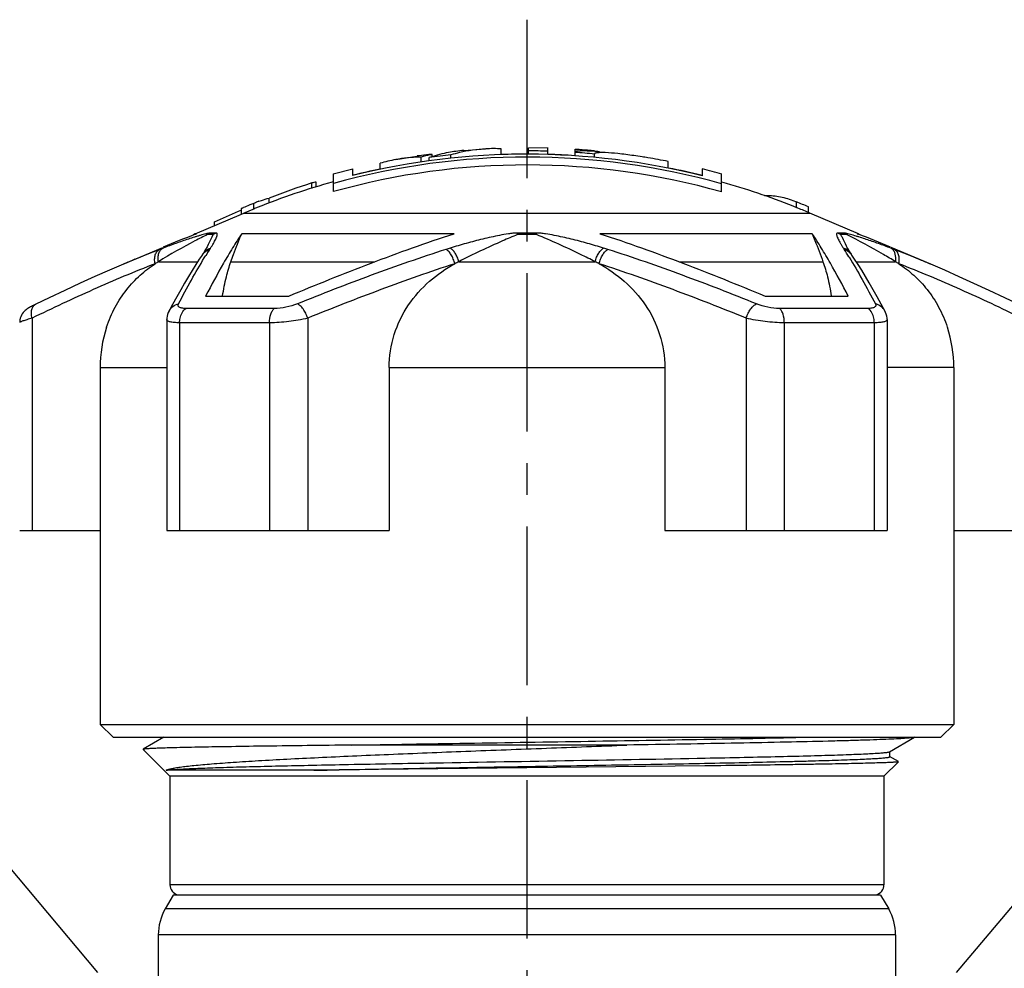
# Model space of a CAD drawing. Extents: x 85 to 191, y 63 to 141.
# Drawn here: x 117 to 155, y 105 to 141 of the extents above; entities that cross this region are included whole.
import ezdxf

# ---------------------------------------------------------------- set-up
doc = ezdxf.new("R2010")
doc.units = 0
doc.header["$LTSCALE"] = 16.335
doc.linetypes.add('CENTER', pattern=[0.6, 0.375, -0.075, 0.075, -0.075])
doc.layers.get('0').update_dxf_attribs({"linetype": 'CONTINUOUS'})
for name, color, linetype in [('ASSI', 7, 'CONTINUOUS'), ('DEFAULT_1', 7, 'CENTER'), ('GEOM', 7, 'CONTINUOUS')]:
    doc.layers.add(name, color=color, linetype=linetype)

msp = doc.modelspace()

# ---------------------------------------------------------------- linework, layer by layer
at = {"color": 7, "linetype": 'CONTINUOUS'}
for p, q in [((124.107, 133.134), (124.036, 133.085)), ((149.75, 133.134), (149.821, 133.085)), ((120.429, 127.956), (120.429, 114.159)), ((153.429, 127.956), (153.429, 114.159)), ((120.429, 114.159), (120.929, 113.659)), ((120.429, 114.159), (153.429, 114.159)), ((153.429, 114.159), (152.929, 113.659)), ((120.929, 113.659), (152.928, 113.659)), ((122.898, 113.659), (122.097, 113.196)), ((150.948, 113.102), (151.912, 113.659)), ((113.009, 113.29), (120.334, 104.561)), ((122.097, 113.196), (122.095, 113.192)), ((122.095, 113.192), (123.129, 112.159)), ((140.786, 113.359), (130.142, 113.359)), ((150.954, 112.909), (150.954, 113.109)), ((160.848, 113.29), (153.523, 104.561)), ((151.286, 112.717), (150.729, 112.159)), ((151.285, 112.721), (150.948, 112.916)), ((128.685, 112.384), (122.98, 112.384)), ((129.675, 112.397), (128.685, 112.384)), ((129.674, 112.404), (130.038, 112.411)), ((130.038, 112.401), (129.675, 112.397)), ((143.8, 112.555), (130.038, 112.401)), ((143.818, 112.556), (143.8, 112.555)), ((123.129, 112.159), (123.129, 107.959)), ((150.729, 112.159), (123.129, 112.159)), ((150.729, 112.159), (150.729, 107.959)), ((150.729, 107.959), (123.129, 107.959)), ((123.256, 107.559), (122.947, 107.023)), ((150.601, 107.559), (123.256, 107.559)), ((150.601, 107.559), (150.911, 107.023)), ((150.911, 107.023), (122.947, 107.023)), ((122.679, 106.023), (122.679, 104.126)), ((151.179, 106.023), (122.679, 106.023)), ((151.179, 106.023), (151.179, 104.126))]:
    msp.add_line(p, q, dxfattribs=at)
for centre, radius, start, end in [((125.429, 127.956), 5, 161.7986, 180), ((148.429, 127.956), 5, 0, 18.2093), ((123.529, 107.959), 0.4, 180, 255), ((150.329, 107.959), 0.4, 285, 360), ((124.679, 106.023), 2, 150, 180), ((149.179, 106.023), 2, 0, 30)]:
    msp.add_arc(centre, radius, start, end, dxfattribs=at)
for points, knots in [([(130.142, 113.359), (131.631, 113.385), (134.684, 113.435), (139.224, 113.507), (143.539, 113.578), (146.29, 113.63), (147.554, 113.659)], [0, 0, 0, 0, 0.256496, 0.526015, 0.78221, 1, 1, 1, 1]), ([(151.907, 113.659), (151.892, 113.655), (151.856, 113.648), (151.789, 113.639), (151.7, 113.63), (151.536, 113.616), (151.274, 113.6), (150.894, 113.582), (150.428, 113.563), (149.879, 113.545), (149.25, 113.526), (148.264, 113.5), (146.864, 113.469), (145.009, 113.432), (142.956, 113.395), (141.526, 113.371), (140.786, 113.359)], [0, 0, 0, 0, 0.003987, 0.010017, 0.018094, 0.028207, 0.054489, 0.088733, 0.130718, 0.180191, 0.236856, 0.300354, 0.446278, 0.614332, 0.800485, 1, 1, 1, 1]), ([(130.142, 113.359), (129.572, 113.352), (128.484, 113.339), (126.938, 113.32), (125.758, 113.302), (124.911, 113.288), (124.356, 113.278), (123.857, 113.268), (123.418, 113.258), (123.04, 113.248), (122.725, 113.238), (122.502, 113.229), (122.357, 113.222), (122.272, 113.217), (122.205, 113.212), (122.154, 113.208), (122.12, 113.202), (122.102, 113.199), (122.097, 113.196)], [0, 0, 0, 0, 0.212342, 0.405682, 0.576356, 0.652251, 0.721389, 0.783436, 0.838116, 0.885182, 0.924406, 0.95562, 0.968178, 0.978677, 0.987108, 0.993468, 0.997757, 1, 1, 1, 1]), ([(122.98, 112.384), (123.003, 112.398), (123.065, 112.421), (123.182, 112.451), (123.34, 112.481), (123.541, 112.512), (123.784, 112.543), (124.187, 112.587), (124.788, 112.64), (125.62, 112.7), (126.591, 112.761), (127.689, 112.821), (128.9, 112.882), (130.211, 112.942), (132.11, 113.024), (134.609, 113.124), (137.677, 113.24), (139.75, 113.319), (140.786, 113.359)], [0, 0, 0, 0, 0.004417, 0.011133, 0.02019, 0.031585, 0.045289, 0.06126, 0.099805, 0.146741, 0.201481, 0.263346, 0.33159, 0.405387, 0.483869, 0.651169, 0.825803, 1, 1, 1, 1]), ([(143.822, 112.856), (144.325, 112.866), (145.284, 112.886), (146.645, 112.916), (147.684, 112.942), (148.429, 112.963), (148.918, 112.978), (149.358, 112.993), (149.747, 113.009), (150.083, 113.024), (150.364, 113.039), (150.59, 113.054), (150.744, 113.067), (150.838, 113.078), (150.888, 113.085), (150.922, 113.092), (150.941, 113.098), (150.947, 113.102)], [0, 0, 0, 0, 0.211414, 0.403429, 0.572879, 0.648264, 0.716995, 0.778781, 0.833386, 0.880583, 0.920164, 0.951989, 0.975939, 0.984929, 0.991923, 0.996932, 1, 1, 1, 1]), ([(130.036, 112.611), (131.145, 112.633), (134.042, 112.685), (138.638, 112.762), (142.123, 112.823), (143.822, 112.856)], [0, 0, 0, 0, 0.241521, 0.630316, 1, 1, 1, 1]), ([(130.038, 112.411), (131.165, 112.433), (132.889, 112.464), (135.222, 112.505), (137.034, 112.536), (138.845, 112.566), (140.623, 112.597), (142.338, 112.628), (143.962, 112.659), (145.467, 112.689), (146.635, 112.716), (147.49, 112.737), (148.066, 112.753), (148.595, 112.768), (149.075, 112.783), (149.503, 112.799), (149.878, 112.814), (150.198, 112.83), (150.461, 112.845), (150.645, 112.858), (150.763, 112.869), (150.83, 112.877), (150.882, 112.884), (150.92, 112.892), (150.941, 112.898), (150.954, 112.905), (150.954, 112.909)], [0, 0, 0, 0, 0.161536, 0.247248, 0.334358, 0.42138, 0.506841, 0.589296, 0.667344, 0.739667, 0.805039, 0.834766, 0.862349, 0.887677, 0.910636, 0.93113, 0.949077, 0.964399, 0.977028, 0.98692, 0.990827, 0.994037, 0.996545, 0.998357, 0.999485, 1, 1, 1, 1]), ([(151.286, 112.717), (151.285, 112.715), (151.281, 112.713), (151.267, 112.71), (151.24, 112.706), (151.196, 112.701), (151.136, 112.696), (151.06, 112.691), (150.97, 112.686), (150.863, 112.681), (150.691, 112.674), (150.439, 112.666), (150.091, 112.656), (149.686, 112.646), (149.225, 112.636), (148.71, 112.626), (148.143, 112.616), (147.527, 112.606), (146.615, 112.592), (145.373, 112.575), (144.353, 112.562), (143.818, 112.556)], [0, 0, 0, 0, 0.000685, 0.001858, 0.005739, 0.011695, 0.019729, 0.029838, 0.042017, 0.056258, 0.072543, 0.111166, 0.157723, 0.212035, 0.27385, 0.342898, 0.418894, 0.501494, 0.590335, 0.785185, 1, 1, 1, 1]), ([(122.98, 112.384), (123.018, 112.39), (123.108, 112.4), (123.269, 112.414), (123.478, 112.428), (123.852, 112.448), (124.432, 112.472), (125.259, 112.5), (126.251, 112.528), (127.395, 112.556), (128.673, 112.584), (129.568, 112.602), (130.036, 112.611)], [0, 0, 0, 0, 0.015971, 0.038854, 0.068573, 0.105038, 0.197662, 0.315431, 0.456692, 0.619459, 0.801412, 1, 1, 1, 1]), ([(128.685, 112.384), (128.766, 112.385), (129.095, 112.392), (129.425, 112.399), (129.674, 112.404)], [0, 0, 0, 0, 0.244484, 1, 1, 1, 1])]:
    msp.add_open_spline(points, degree=3, knots=knots, dxfattribs=at)
at = {"layer": 'ASSI', "color": 7, "linetype": 'CONTINUOUS'}
for p, q in [((125.485, 132.052), (131.055, 132.052)), ((142.802, 132.052), (148.372, 132.052)), ((120.429, 127.956), (123.009, 127.956)), ((131.601, 127.956), (131.601, 121.659)), ((131.601, 127.956), (142.256, 127.956)), ((142.256, 127.956), (142.256, 121.659)), ((153.429, 127.956), (150.849, 127.956))]:
    msp.add_line(p, q, dxfattribs=at)
for points, knots in [([(125.164, 130.725), (125.204, 130.975), (125.29, 131.423), (125.416, 131.862), (125.485, 132.052)], [0, 0, 0, 0, 0.5564, 1, 1, 1, 1]), ([(148.372, 132.052), (148.442, 131.862), (148.567, 131.423), (148.653, 130.975), (148.693, 130.725)], [0, 0, 0, 0, 0.443603, 1, 1, 1, 1])]:
    msp.add_open_spline(points, degree=3, knots=knots, dxfattribs=at)
at = {"layer": 'DEFAULT_1', "color": 2, "linetype": 'CENTER'}
msp.add_line((136.929, 141.41), (136.929, 63.12), dxfattribs=at)
at = {"layer": 'GEOM', "color": 7, "linetype": 'CONTINUOUS'}
for p, q in [((134.492, 136.354), (135.329, 136.414)), ((135.937, 136.189), (135.937, 136.417)), ((136.987, 136.207), (136.987, 136.459)), ((137.752, 136.447), (136.996, 136.459)), ((137.737, 136.195), (137.737, 136.447)), ((138.787, 136.145), (138.787, 136.397)), ((138.793, 136.396), (138.787, 136.397)), ((131.855, 136), (132.672, 136.137)), ((132.838, 135.907), (132.838, 136.095)), ((133.149, 135.951), (133.149, 136.081)), ((133.259, 136.115), (133.259, 136.198)), ((133.991, 136.052), (133.991, 136.182)), ((139.537, 136.085), (139.537, 136.215)), ((142.387, 135.67), (142.387, 135.926)), ((129.442, 135.451), (130.203, 135.648)), ((130.204, 135.389), (130.204, 135.648)), ((131.254, 135.625), (131.254, 135.859)), ((143.704, 135.636), (143.704, 135.376)), ((128.782, 134.941), (128.782, 135.132)), ((129.454, 134.762), (129.454, 135.454)), ((144.454, 134.747), (144.454, 135.44)), ((128.611, 134.886), (128.611, 135.096)), ((126.967, 134.325), (126.967, 134.51)), ((147.202, 134.421), (147.346, 134.36)), ((147.346, 134.145), (147.346, 134.36)), ((125.773, 134.004), (125.902, 134.061)), ((125.898, 134.111), (125.911, 134.117)), ((125.898, 133.894), (125.898, 134.111)), ((125.911, 134.117), (125.921, 134.121)), ((125.921, 134.121), (125.971, 134.142)), ((126.368, 134.088), (126.368, 134.304)), ((147.202, 134.206), (147.346, 134.145)), ((147.809, 133.957), (147.809, 134.174)), ((124.107, 133.134), (125.898, 133.895)), ((124.852, 133.451), (124.852, 133.595)), ((125.898, 133.894), (125.991, 133.933)), ((125.991, 133.933), (147.869, 133.933)), ((149.75, 133.134), (147.869, 133.933)), ((124.162, 133.134), (124.107, 133.134)), ((124.114, 133.116), (124.162, 133.134)), ((124.804, 133.098), (124.576, 133.098)), ((124.908, 133.159), (124.682, 133.159)), ((134.114, 133.134), (125.902, 133.134)), ((137.298, 133.098), (136.56, 133.098)), ((137.295, 133.159), (136.563, 133.159)), ((147.955, 133.134), (139.744, 133.134)), ((149.176, 133.159), (148.949, 133.159)), ((149.281, 133.098), (149.053, 133.098)), ((149.75, 133.134), (149.695, 133.134)), ((149.695, 133.134), (149.743, 133.116)), ((121.325, 131.953), (122.848, 132.6)), ((122.775, 132.541), (122.73, 132.524)), ((124.692, 132.567), (124.698, 132.576)), ((149.187, 132.533), (149.193, 132.524)), ((149.28, 132.647), (149.27, 132.667)), ((149.409, 132.429), (149.378, 132.477)), ((150.991, 132.576), (150.936, 132.597)), ((151.004, 132.571), (150.991, 132.576)), ((151.499, 132.379), (151.004, 132.572)), ((152.536, 131.952), (151.009, 132.6)), ((122.29, 132.351), (122.267, 132.342)), ((124.378, 132.321), (124.369, 132.308)), ((124.397, 132.35), (124.378, 132.321)), ((124.421, 132.386), (124.397, 132.35)), ((124.458, 132.198), (124.482, 132.237)), ((124.482, 132.237), (124.512, 132.285)), ((149.375, 132.238), (149.381, 132.227)), ((149.443, 132.376), (149.409, 132.429)), ((149.459, 132.352), (149.443, 132.376)), ((149.479, 132.322), (149.459, 132.352)), ((149.488, 132.308), (149.479, 132.322)), ((121.333, 131.957), (121.326, 131.954)), ((122.681, 132.052), (124.201, 132.052)), ((134.293, 132.052), (139.564, 132.052)), ((149.657, 132.052), (151.176, 132.052)), ((124.509, 130.724), (127.727, 130.724)), ((146.131, 130.724), (149.349, 130.724)), ((127.162, 130.243), (123.747, 130.243)), ((150.11, 130.243), (146.695, 130.243)), ((150.76, 130.153), (150.624, 130.403)), ((117.798, 129.868), (117.798, 121.659)), ((123.009, 129.812), (123.009, 121.659)), ((123.096, 130.15), (123.097, 130.153)), ((128.454, 129.868), (128.454, 121.659)), ((145.403, 129.868), (145.403, 121.659)), ((150.762, 130.15), (150.76, 130.153)), ((150.849, 129.812), (150.849, 121.659)), ((123.502, 129.69), (123.502, 121.659)), ((126.981, 129.69), (123.502, 129.69)), ((126.981, 129.69), (126.981, 121.659)), ((146.877, 129.69), (146.877, 121.659)), ((150.356, 129.69), (146.877, 129.69)), ((150.356, 129.69), (150.356, 121.659)), ((117.321, 121.659), (120.43, 121.659)), ((123.009, 121.659), (131.601, 121.659)), ((142.256, 121.659), (150.849, 121.659)), ((153.427, 121.659), (156.536, 121.659))]:
    msp.add_line(p, q, dxfattribs=at)
for points in [[(122.863, 132.575), (122.368, 132.383), (121.858, 132.176), (121.332, 131.956)], [(124.479, 132.478), (124.452, 132.434), (124.421, 132.386)], [(124.563, 132.62), (124.546, 132.589), (124.527, 132.556), (124.504, 132.518), (124.479, 132.478)], [(124.587, 132.667), (124.587, 132.666), (124.577, 132.646), (124.563, 132.62)], [(149.378, 132.477), (149.352, 132.52), (149.329, 132.558), (149.31, 132.591), (149.293, 132.621), (149.28, 132.647)], [(124.369, 132.308), (124.264, 132.15), (124.128, 131.938), (123.987, 131.714), (123.844, 131.476), (123.696, 131.226), (123.545, 130.963), (123.39, 130.687)], [(150.624, 130.403), (150.465, 130.691), (150.31, 130.967), (150.159, 131.23), (150.011, 131.48), (149.867, 131.718), (149.727, 131.942), (149.59, 132.154), (149.488, 132.308)], [(153.077, 131.719), (152.535, 131.952), (152.009, 132.172), (151.499, 132.379)], [(121.332, 131.956), (120.79, 131.723), (120.232, 131.476), (119.659, 131.216), (119.07, 130.943), (118.465, 130.657), (117.946, 130.408)], [(155.911, 130.408), (155.402, 130.653), (154.797, 130.939), (154.208, 131.212), (153.634, 131.472), (153.077, 131.719)], [(123.39, 130.687), (123.231, 130.399), (123.097, 130.153)], [(117.946, 130.408), (117.918, 130.394), (117.866, 130.368), (117.82, 130.345), (117.778, 130.323), (117.739, 130.301), (117.703, 130.281), (117.669, 130.261), (117.636, 130.24), (117.602, 130.217), (117.568, 130.191), (117.533, 130.162), (117.495, 130.125), (117.457, 130.082), (117.422, 130.034), (117.392, 129.982), (117.365, 129.925), (117.345, 129.864), (117.33, 129.799), (117.322, 129.731), (117.321, 129.698)], [(123.096, 130.15), (123.065, 130.085), (123.039, 130.014), (123.021, 129.941), (123.011, 129.867), (123.009, 129.811)], [(150.849, 129.811), (150.846, 129.869), (150.836, 129.945), (150.817, 130.018), (150.791, 130.089), (150.762, 130.15)]]:
    msp.add_lwpolyline(points, dxfattribs=at)
for centre, radius, start, end in [((135.056, 130.164), 6.217, 100.7211, 107.3128), ((135.016, 130.37), 6.007, 98.0498, 100.708), ((135.748, 130.117), 6.315, 103.0495, 106.1553), ((135.002, 130.467), 5.908, 94.9459, 98.0491), ((135.68, 130.415), 6.009, 93.3076, 103.0655), ((135.663, 130.587), 5.836, 87.3116, 93.24), ((136.929, 108.159), 28.177, 88.3557, 89.881), ((136.929, 108.159), 28.177, 84.6881, 86.218), ((138.441, 129.73), 6.675, 86.5623, 86.9783), ((138.237, 126.442), 9.97, 85.8813, 86.5264), ((136.929, 108.159), 27.937, 74.374, 105.5194), ((136.929, 108.159), 28.048, 76.0219, 103.8727), ((132.966, 129.931), 6.17, 100.369, 106.1131), ((132.908, 130.238), 5.857, 91.3338, 100.3482), ((133.584, 130.278), 5.929, 98.0129, 98.6676), ((133.576, 130.342), 5.865, 94.2996, 98.0173), ((132.901, 130.335), 5.76, 90.6325, 91.2947), ((134.537, 130.066), 6.264, 102.6125, 105.7436), ((133.571, 130.397), 5.81, 93.0802, 94.2944), ((136.929, 108.159), 28.177, 95.9848, 97.7088), ((134.509, 130.189), 6.138, 102.1715, 102.6), ((134.504, 130.211), 6.115, 101.7481, 102.1715), ((136.929, 108.159), 28.053, 89.8782, 92.032), ((136.929, 108.159), 28.053, 86.2195, 88.3401), ((137.861, 113.666), 22.714, 81.0872, 81.9086), ((137.627, 112.166), 24.232, 80.8258, 81.0905), ((137.515, 111.473), 24.934, 80.566, 80.8261), ((137.375, 110.632), 25.786, 78.792, 80.565), ((136.929, 108.159), 27.633, 74.1976, 105.6945), ((136.929, 108.159), 28.053, 101.6687, 103.8703), ((136.929, 108.159), 28.053, 76.0243, 78.7588), ((136.929, 108.159), 28.3, 74.5559, 76.1471), ((136.929, 108.159), 28, 105.5075, 111.8654), ((129.395, 131.835), 3.354, 100.5368, 103.5239), ((136.929, 108.159), 28, 68.4352, 74.3862), ((136.288, 110.946), 25.34, 107.6361, 111.584), ((127.921, 130.802), 3.831, 111.7159, 113.9188), ((127.879, 130.907), 3.718, 110.6658, 111.7097), ((138.464, 111.604), 24.428, 67.5097, 68.6791), ((127.758, 129.942), 4.565, 113.857, 114.0375), ((135.747, 110.781), 25.324, 112.4628, 112.7072), ((135.735, 110.789), 25.111, 111.901, 112.8318), ((135.737, 110.806), 25.297, 111.7373, 112.4633), ((127.925, 130.608), 3.813, 111.8791, 114.0954), ((138.461, 111.568), 24.262, 67.3396, 68.5184), ((136.929, 108.159), 28, 67, 67.1333), ((139.663, 93.14), 42.893, 111.2538, 113.0432), ((124.913, 132.637), 0.571, 113.9008, 126.1285), ((125.138, 132.65), 0.558, 114.313, 126.6457), ((148.719, 132.65), 0.558, 53.3577, 65.6836), ((148.944, 132.637), 0.571, 53.8747, 66.096), ((134.97, 95.047), 40.835, 66.9118, 68.7913), ((137.252, 94.845), 40.38, 111.0762, 111.748), ((134.491, 102.001), 32.71, 110.818, 110.9879), ((136.459, 124.826), 14.085, 146.8697, 148.0222), ((124.828, 131.987), 0.561, 106.9303, 115.2792), ((119.953, 135.6), 5.627, 326.8554, 327.3807), ((141.164, 109.37), 24.297, 107.2366, 107.6449), ((132.786, 109.666), 23.987, 72.3524, 72.7661), ((154.651, 136.082), 6.516, 212.5572, 213.0097), ((148.992, 132.035), 0.566, 56.9514, 72.78), ((137.635, 124.975), 13.805, 31.7403, 33.1485), ((149.03, 131.987), 0.561, 64.7208, 73.0697), ((149.006, 132.055), 0.542, 33.5618, 56.9907), ((139.368, 102.008), 32.703, 68.9277, 69.1584), ((135.399, 91.788), 43.667, 67.4737, 68.8892), ((140.932, 85.797), 50.149, 112.4559, 113.0054), ((138.926, 90.655), 44.892, 111.782, 112.4572), ((124.813, 132.007), 0.536, 132.0637, 145.9149), ((124.85, 132.057), 0.539, 139.4079, 146.4782), ((149.045, 132.008), 0.536, 34.0685, 39.3381), ((132.785, 85.463), 50.51, 66.9851, 67.4828), ((125.198, 127.924), 4.834, 121.3765, 123.1525), ((137.052, 126.642), 6.072, 117.0211, 118.6382), ((136.821, 126.673), 6.038, 61.3571, 62.9836), ((148.661, 127.928), 4.83, 56.8465, 58.6243)]:
    msp.add_arc(centre, radius, start, end, dxfattribs=at)
for points, knots in [([(138.787, 136.292), (138.787, 136.302), (138.804, 136.316), (138.83, 136.325), (138.849, 136.33), (138.859, 136.332)], [0, 0, 0, 0, 0.33823, 0.622106, 1, 1, 1, 1]), ([(138.859, 136.332), (138.866, 136.333), (138.895, 136.338), (138.924, 136.341), (138.947, 136.343)], [0, 0, 0, 0, 0.215556, 1, 1, 1, 1]), ([(138.947, 136.343), (138.951, 136.343), (138.97, 136.344), (138.989, 136.345), (139.004, 136.346)], [0, 0, 0, 0, 0.236396, 1, 1, 1, 1]), ([(139.537, 136.335), (139.483, 136.34), (139.288, 136.359), (139.093, 136.376), (138.953, 136.386)], [0, 0, 0, 0, 0.280082, 1, 1, 1, 1]), ([(139.004, 136.346), (139.015, 136.346), (139.061, 136.348), (139.108, 136.348), (139.144, 136.347)], [0, 0, 0, 0, 0.228205, 1, 1, 1, 1]), ([(139.144, 136.347), (139.164, 136.347), (139.253, 136.345), (139.341, 136.341), (139.41, 136.338)], [0, 0, 0, 0, 0.226633, 1, 1, 1, 1]), ([(139.41, 136.338), (139.435, 136.336), (139.544, 136.33), (139.652, 136.321), (139.735, 136.314)], [0, 0, 0, 0, 0.233857, 1, 1, 1, 1]), ([(141.058, 136.153), (140.853, 136.182), (140.485, 136.229), (140.085, 136.264), (139.862, 136.271), (139.779, 136.271), (139.707, 136.268), (139.648, 136.263), (139.601, 136.256), (139.567, 136.246), (139.544, 136.234), (139.537, 136.22), (139.537, 136.215)], [0, 0, 0, 0, 0.402913, 0.719006, 0.780926, 0.835275, 0.881796, 0.920321, 0.950806, 0.973432, 0.988961, 1, 1, 1, 1]), ([(126.567, 134.386), (126.6, 134.398), (126.731, 134.445), (126.865, 134.485), (126.967, 134.51)], [0, 0, 0, 0, 0.253202, 1, 1, 1, 1]), ([(146.106, 134.611), (146.289, 134.619), (146.665, 134.594), (147.026, 134.49), (147.202, 134.421)], [0, 0, 0, 0, 0.491807, 1, 1, 1, 1]), ([(125.921, 134.121), (125.919, 134.12), (125.918, 134.12), (125.91, 134.116), (125.912, 134.117), (125.911, 134.117), (125.911, 134.117)], [0, 0, 0, 0, 0.695375, 0.92073, 0.97287, 1, 1, 1, 1]), ([(124.576, 133.098), (124.415, 133.02), (123.772, 132.694), (123.145, 132.334), (122.681, 132.052)], [0, 0, 0, 0, 0.248057, 1, 1, 1, 1]), ([(124.682, 133.159), (124.671, 133.159), (124.646, 133.155), (124.59, 133.145), (124.51, 133.126), (124.408, 133.099), (124.301, 133.069), (124.189, 133.036), (124.036, 132.988), (123.841, 132.925), (123.602, 132.845), (123.276, 132.73), (123.031, 132.638), (122.866, 132.576)], [0, 0, 0, 0, 0.017133, 0.039072, 0.089907, 0.145787, 0.204644, 0.265557, 0.328025, 0.456451, 0.588482, 0.723336, 1, 1, 1, 1]), ([(125.902, 133.134), (125.78, 132.954), (125.541, 132.578), (125.071, 131.777), (124.733, 131.151), (124.509, 130.724)], [0, 0, 0, 0, 0.234005, 0.480652, 1, 1, 1, 1]), ([(124.587, 132.667), (124.605, 132.705), (124.675, 132.849), (124.748, 132.993), (124.804, 133.098)], [0, 0, 0, 0, 0.257019, 1, 1, 1, 1]), ([(124.698, 132.576), (124.718, 132.607), (124.756, 132.668), (124.809, 132.757), (124.857, 132.842), (124.899, 132.923), (124.928, 132.986), (124.945, 133.035), (124.955, 133.067), (124.96, 133.098), (124.96, 133.126), (124.944, 133.155), (124.921, 133.159), (124.908, 133.159)], [0, 0, 0, 0, 0.162429, 0.316318, 0.460809, 0.594607, 0.715742, 0.77065, 0.821089, 0.866434, 0.90638, 0.943689, 1, 1, 1, 1]), ([(125.485, 132.052), (125.519, 132.145), (125.653, 132.508), (125.793, 132.868), (125.902, 133.134)], [0, 0, 0, 0, 0.256934, 1, 1, 1, 1]), ([(127.727, 130.724), (128.779, 131.161), (130.89, 132.012), (133.032, 132.785), (134.114, 133.134)], [0, 0, 0, 0, 0.500797, 1, 1, 1, 1]), ([(136.563, 133.159), (136.503, 133.159), (136.385, 133.15), (136.155, 133.12), (135.874, 133.071), (135.544, 133.002), (135.22, 132.927), (134.901, 132.846), (134.482, 132.732), (134.171, 132.64), (133.965, 132.576)], [0, 0, 0, 0, 0.067055, 0.132684, 0.261093, 0.387176, 0.51173, 0.635121, 0.757566, 1, 1, 1, 1]), ([(136.56, 133.098), (136.367, 133.02), (135.601, 132.695), (134.85, 132.335), (134.293, 132.052)], [0, 0, 0, 0, 0.249274, 1, 1, 1, 1]), ([(136.56, 133.098), (136.56, 133.104), (136.561, 133.124), (136.562, 133.145), (136.563, 133.159)], [0, 0, 0, 0, 0.284972, 1, 1, 1, 1]), ([(139.893, 132.576), (139.687, 132.64), (139.27, 132.763), (138.743, 132.902), (138.313, 133.002), (137.983, 133.071), (137.702, 133.12), (137.472, 133.15), (137.354, 133.159), (137.295, 133.159)], [0, 0, 0, 0, 0.242441, 0.488275, 0.612829, 0.738917, 0.867327, 0.932956, 1, 1, 1, 1]), ([(137.298, 133.098), (137.297, 133.104), (137.297, 133.124), (137.295, 133.145), (137.295, 133.159)], [0, 0, 0, 0, 0.284979, 1, 1, 1, 1]), ([(139.564, 132.052), (139.378, 132.146), (138.633, 132.518), (137.875, 132.863), (137.298, 133.098)], [0, 0, 0, 0, 0.250747, 1, 1, 1, 1]), ([(139.744, 133.134), (140.825, 132.785), (142.967, 132.012), (145.078, 131.161), (146.131, 130.724)], [0, 0, 0, 0, 0.499203, 1, 1, 1, 1]), ([(149.349, 130.724), (149.124, 131.151), (148.787, 131.777), (148.316, 132.578), (148.077, 132.954), (147.955, 133.134)], [0, 0, 0, 0, 0.519348, 0.765995, 1, 1, 1, 1]), ([(147.955, 133.134), (147.991, 133.048), (148.135, 132.689), (148.272, 132.327), (148.372, 132.052)], [0, 0, 0, 0, 0.242576, 1, 1, 1, 1]), ([(148.949, 133.159), (148.937, 133.159), (148.913, 133.155), (148.898, 133.126), (148.897, 133.098), (148.902, 133.067), (148.912, 133.035), (148.929, 132.986), (148.958, 132.923), (149, 132.842), (149.048, 132.757), (149.102, 132.668), (149.14, 132.607), (149.159, 132.576)], [0, 0, 0, 0, 0.056327, 0.093636, 0.133585, 0.178924, 0.229358, 0.284279, 0.405395, 0.539216, 0.683675, 0.837643, 1, 1, 1, 1]), ([(149.053, 133.098), (149.071, 133.064), (149.146, 132.921), (149.217, 132.777), (149.27, 132.667)], [0, 0, 0, 0, 0.242783, 1, 1, 1, 1]), ([(150.936, 132.597), (150.776, 132.657), (150.538, 132.745), (150.222, 132.856), (149.99, 132.934), (149.801, 132.995), (149.652, 133.04), (149.544, 133.072), (149.44, 133.101), (149.341, 133.127), (149.264, 133.145), (149.21, 133.156), (149.186, 133.159), (149.176, 133.159)], [0, 0, 0, 0, 0.276785, 0.411719, 0.543804, 0.672277, 0.734744, 0.795649, 0.854477, 0.910289, 0.961016, 0.982888, 1, 1, 1, 1]), ([(151.176, 132.052), (151.021, 132.146), (150.401, 132.516), (149.766, 132.861), (149.281, 133.098)], [0, 0, 0, 0, 0.25192, 1, 1, 1, 1]), ([(122.555, 131.972), (122.542, 132.031), (122.531, 132.147), (122.554, 132.311), (122.619, 132.445), (122.692, 132.506), (122.73, 132.524)], [0, 0, 0, 0, 0.293203, 0.559608, 0.792724, 1, 1, 1, 1]), ([(122.681, 132.052), (122.672, 132.108), (122.665, 132.219), (122.693, 132.374), (122.759, 132.5), (122.829, 132.558), (122.866, 132.576)], [0, 0, 0, 0, 0.29149, 0.55657, 0.790274, 1, 1, 1, 1]), ([(124.44, 132.408), (124.474, 132.447), (124.553, 132.516), (124.648, 132.561), (124.698, 132.576)], [0, 0, 0, 0, 0.497929, 1, 1, 1, 1]), ([(133.799, 132.524), (132.829, 132.215), (130.903, 131.541), (129.002, 130.801), (128.055, 130.42)], [0, 0, 0, 0, 0.499466, 1, 1, 1, 1]), ([(134.142, 131.972), (134.127, 132.033), (134.088, 132.152), (134.008, 132.312), (133.914, 132.44), (133.838, 132.504), (133.799, 132.524)], [0, 0, 0, 0, 0.286278, 0.561105, 0.803523, 1, 1, 1, 1]), ([(134.293, 132.052), (134.278, 132.11), (134.239, 132.223), (134.162, 132.374), (134.072, 132.495), (134.001, 132.556), (133.965, 132.576)], [0, 0, 0, 0, 0.288229, 0.562569, 0.803873, 1, 1, 1, 1]), ([(139.564, 132.052), (139.58, 132.11), (139.618, 132.223), (139.695, 132.374), (139.785, 132.495), (139.856, 132.556), (139.893, 132.576)], [0, 0, 0, 0, 0.28823, 0.562573, 0.803876, 1, 1, 1, 1]), ([(139.715, 131.972), (139.731, 132.033), (139.77, 132.152), (139.849, 132.312), (139.944, 132.44), (140.019, 132.504), (140.058, 132.524)], [0, 0, 0, 0, 0.286278, 0.561105, 0.803524, 1, 1, 1, 1]), ([(145.803, 130.42), (144.855, 130.801), (142.954, 131.541), (141.028, 132.215), (140.058, 132.524)], [0, 0, 0, 0, 0.500535, 1, 1, 1, 1]), ([(149.269, 132.495), (149.287, 132.486), (149.358, 132.448), (149.421, 132.394), (149.459, 132.347)], [0, 0, 0, 0, 0.252162, 1, 1, 1, 1]), ([(151.143, 132.408), (151.127, 132.445), (151.087, 132.512), (151.024, 132.56), (150.991, 132.576)], [0, 0, 0, 0, 0.522986, 1, 1, 1, 1]), ([(151.303, 131.972), (151.315, 132.031), (151.326, 132.147), (151.303, 132.311), (151.238, 132.445), (151.165, 132.506), (151.127, 132.524)], [0, 0, 0, 0, 0.293203, 0.559608, 0.792724, 1, 1, 1, 1]), ([(123.461, 130.42), (123.623, 130.729), (123.945, 131.328), (124.285, 131.917), (124.458, 132.198)], [0, 0, 0, 0, 0.514145, 1, 1, 1, 1]), ([(149.381, 132.227), (149.558, 131.942), (149.904, 131.344), (150.231, 130.735), (150.396, 130.42)], [0, 0, 0, 0, 0.485477, 1, 1, 1, 1]), ([(151.176, 132.052), (151.181, 132.084), (151.194, 132.203), (151.178, 132.328), (151.143, 132.408)], [0, 0, 0, 0, 0.27022, 1, 1, 1, 1]), ([(122.555, 131.972), (121.749, 131.661), (120.151, 130.984), (118.582, 130.247), (117.798, 129.868)], [0, 0, 0, 0, 0.498121, 1, 1, 1, 1]), ([(120.68, 129.52), (120.768, 129.789), (120.986, 130.298), (121.431, 130.974), (121.956, 131.535), (122.352, 131.839), (122.555, 131.972)], [0, 0, 0, 0, 0.269892, 0.525902, 0.768528, 1, 1, 1, 1]), ([(134.142, 131.972), (133.181, 131.662), (131.274, 130.986), (129.392, 130.248), (128.454, 129.868)], [0, 0, 0, 0, 0.499295, 1, 1, 1, 1]), ([(131.601, 127.956), (131.601, 128.389), (131.735, 129.249), (132.297, 130.399), (133.124, 131.323), (133.794, 131.782), (134.142, 131.972)], [0, 0, 0, 0, 0.260738, 0.515264, 0.761262, 1, 1, 1, 1]), ([(139.715, 131.972), (140.063, 131.782), (140.733, 131.323), (141.56, 130.399), (142.122, 129.249), (142.256, 128.389), (142.256, 127.956)], [0, 0, 0, 0, 0.238741, 0.484742, 0.739266, 1, 1, 1, 1]), ([(145.403, 129.868), (144.465, 130.248), (142.583, 130.986), (140.676, 131.662), (139.715, 131.972)], [0, 0, 0, 0, 0.500706, 1, 1, 1, 1]), ([(151.303, 131.972), (151.506, 131.839), (151.901, 131.535), (152.427, 130.975), (152.871, 130.298), (153.089, 129.789), (153.177, 129.521)], [0, 0, 0, 0, 0.231476, 0.474104, 0.730114, 1, 1, 1, 1]), ([(156.059, 129.868), (155.275, 130.247), (153.706, 130.984), (152.108, 131.661), (151.303, 131.972)], [0, 0, 0, 0, 0.501879, 1, 1, 1, 1]), ([(117.798, 129.868), (117.784, 129.925), (117.767, 130.038), (117.781, 130.198), (117.84, 130.33), (117.909, 130.39), (117.946, 130.408)], [0, 0, 0, 0, 0.296136, 0.56248, 0.793463, 1, 1, 1, 1]), ([(123.097, 130.153), (123.133, 130.22), (123.238, 130.34), (123.385, 130.404), (123.461, 130.42)], [0, 0, 0, 0, 0.494061, 1, 1, 1, 1]), ([(123.747, 130.243), (123.695, 130.243), (123.624, 130.246), (123.538, 130.267), (123.493, 130.287), (123.461, 130.314), (123.438, 130.359), (123.449, 130.398), (123.461, 130.42)], [0, 0, 0, 0, 0.376675, 0.522645, 0.641072, 0.736667, 0.819486, 1, 1, 1, 1]), ([(123.502, 129.69), (123.502, 129.748), (123.52, 129.951), (123.622, 130.164), (123.747, 130.243)], [0, 0, 0, 0, 0.281648, 1, 1, 1, 1]), ([(126.981, 129.69), (126.981, 129.802), (127.001, 129.963), (127.079, 130.147), (127.133, 130.217), (127.162, 130.243)], [0, 0, 0, 0, 0.563018, 0.802646, 1, 1, 1, 1]), ([(128.055, 130.42), (127.913, 130.363), (127.618, 130.279), (127.314, 130.243), (127.162, 130.243)], [0, 0, 0, 0, 0.50198, 1, 1, 1, 1]), ([(128.454, 129.868), (128.434, 129.932), (128.385, 130.055), (128.289, 130.219), (128.181, 130.345), (128.096, 130.404), (128.055, 130.42)], [0, 0, 0, 0, 0.288909, 0.566472, 0.808521, 1, 1, 1, 1]), ([(145.403, 129.868), (145.423, 129.932), (145.472, 130.055), (145.568, 130.219), (145.676, 130.345), (145.761, 130.404), (145.803, 130.42)], [0, 0, 0, 0, 0.288914, 0.56648, 0.808526, 1, 1, 1, 1]), ([(146.695, 130.243), (146.543, 130.243), (146.239, 130.279), (145.944, 130.363), (145.803, 130.42)], [0, 0, 0, 0, 0.498019, 1, 1, 1, 1]), ([(146.877, 129.69), (146.877, 129.802), (146.856, 129.963), (146.778, 130.147), (146.725, 130.217), (146.695, 130.243)], [0, 0, 0, 0, 0.563018, 0.802646, 1, 1, 1, 1]), ([(150.396, 130.42), (150.408, 130.398), (150.419, 130.359), (150.396, 130.314), (150.364, 130.287), (150.319, 130.267), (150.234, 130.246), (150.162, 130.243), (150.11, 130.243)], [0, 0, 0, 0, 0.180513, 0.263332, 0.358926, 0.477351, 0.623321, 1, 1, 1, 1]), ([(150.356, 129.69), (150.356, 129.748), (150.337, 129.951), (150.235, 130.164), (150.11, 130.243)], [0, 0, 0, 0, 0.281648, 1, 1, 1, 1]), ([(150.76, 130.153), (150.724, 130.22), (150.619, 130.34), (150.473, 130.404), (150.396, 130.42)], [0, 0, 0, 0, 0.494061, 1, 1, 1, 1]), ([(117.798, 129.868), (117.732, 129.848), (117.637, 129.82), (117.52, 129.783), (117.452, 129.76), (117.397, 129.74), (117.358, 129.724), (117.334, 129.712), (117.324, 129.703), (117.321, 129.7), (117.321, 129.698)], [0, 0, 0, 0, 0.410718, 0.580151, 0.722642, 0.836682, 0.92096, 0.974838, 0.990605, 1, 1, 1, 1]), ([(123.502, 129.69), (123.432, 129.69), (123.333, 129.693), (123.211, 129.706), (123.141, 129.72), (123.084, 129.736), (123.043, 129.756), (123.015, 129.78), (123.009, 129.801), (123.009, 129.811)], [0, 0, 0, 0, 0.393399, 0.55435, 0.68953, 0.798861, 0.883449, 0.947266, 1, 1, 1, 1]), ([(128.454, 129.868), (128.213, 129.809), (127.723, 129.726), (127.228, 129.69), (126.981, 129.69)], [0, 0, 0, 0, 0.501135, 1, 1, 1, 1]), ([(146.877, 129.69), (146.63, 129.69), (146.134, 129.726), (145.645, 129.809), (145.403, 129.868)], [0, 0, 0, 0, 0.498865, 1, 1, 1, 1]), ([(150.849, 129.811), (150.849, 129.801), (150.842, 129.78), (150.814, 129.756), (150.773, 129.736), (150.717, 129.72), (150.646, 129.706), (150.524, 129.693), (150.426, 129.69), (150.356, 129.69)], [0, 0, 0, 0, 0.05273, 0.116544, 0.201132, 0.310464, 0.445646, 0.606599, 1, 1, 1, 1])]:
    msp.add_open_spline(points, degree=3, knots=knots, dxfattribs=at)
for points in [[(124.852, 133.595), (125.159, 133.732), (125.466, 133.868), (125.773, 134.004)], [(124.454, 132.405), (124.494, 132.441), (124.54, 132.472), (124.588, 132.495)]]:
    msp.add_open_spline(points, degree=3, dxfattribs=at)

doc.saveas('drawing.dxf')
